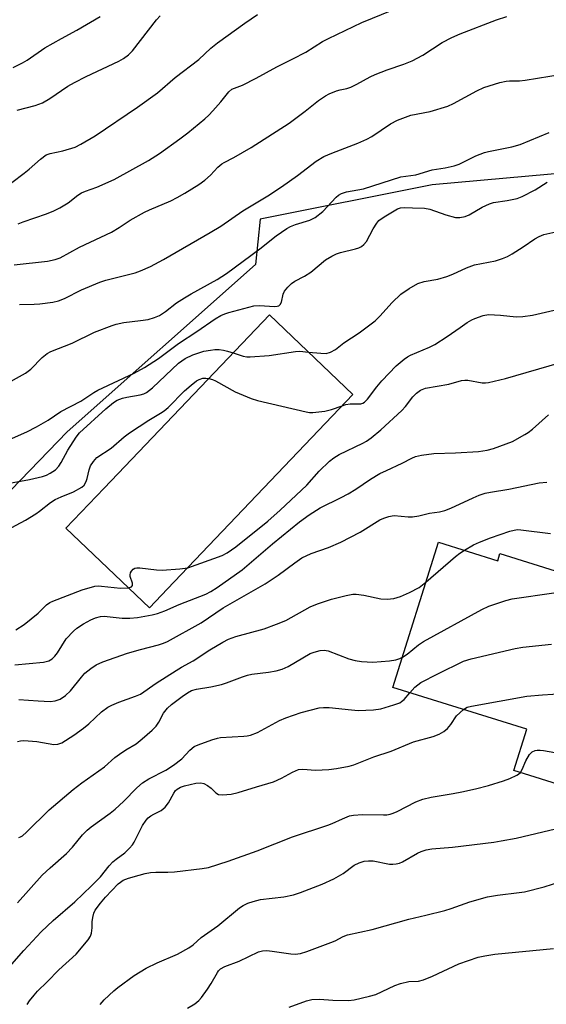
# Model space of a CAD drawing. Units: inches. Extents: x 1243771 to 1249771, y 589451 to 593452.
# Drawn here: x 1245923 to 1246062, y 589677 to 589937 of the extents above; entities that cross this region are included whole.
import ezdxf

# ---------------------------------------------------------------- set-up
doc = ezdxf.new("R2010")
doc.units = ezdxf.units.IN
doc.header["$MEASUREMENT"] = 0
for name, color, linetype in [('BLDG-Footprint', 5, 'Continuous'), ('NTRL-Trees', 3, 'Continuous'), ('Undefined', 1, 'Continuous')]:
    doc.layers.add(name, color=color, linetype=linetype)

msp = doc.modelspace()

# ---------------------------------------------------------------- linework, layer by layer
at = {"layer": 'BLDG-Footprint'}
for points, elevation in [([(1245962.49, 589786.91), (1245957.72, 589781.9), (1245935.69, 589802.91), (1245945.77, 589813.48), (1245989.34, 589859.19), (1246011.38, 589838.18)], 702.57), ([(1246033.91, 589799.21), (1246049.55, 589794.32), (1246050.13, 589796.18), (1246118.59, 589774.77), (1246113.76, 589759.31), (1246079.26, 589770.09), (1246068.14, 589734.52), (1246053.83, 589738.99), (1246057.23, 589749.84), (1246021.93, 589760.87)], 714.07)]:
    msp.add_lwpolyline(points, close=True, dxfattribs=dict(at, elevation=elevation))
at = {"layer": 'NTRL-Trees'}
msp.add_lwpolyline([(1246432.71, 589975.33), (1246414, 589934.79), (1246378.41, 589929.99), (1246360.29, 589928.14), (1246309.93, 589918.98), (1246238.68, 589919.58), (1246133.22, 589902.57), (1246032.29, 589893.49), (1245986.93, 589884.42), (1245985.67, 589872.47), (1245936.04, 589828.36), (1245908.89, 589800.29), (1245875.35, 589782.64), (1245827.46, 589784.71), (1245802.26, 589796.31), (1245771.73, 589801.73)], dxfattribs=at)
at = {"layer": 'Undefined'}
for points, elevation in [([(1245921.79, 589924.46), (1245924.2, 589925.67), (1245925.47, 589926.44), (1245930.11, 589929.66), (1245934.5, 589932.13), (1245938.53, 589934.29), (1245944.67, 589937.88)], 684), ([(1245922.83, 589913.21), (1245927.54, 589914.4), (1245929.51, 589915.17), (1245931.41, 589916.31), (1245936.19, 589919.51), (1245937.93, 589920.53), (1245940.98, 589922.07), (1245949.62, 589926.16), (1245950.9, 589926.87), (1245952.21, 589927.85), (1245953.21, 589928.82), (1245959.61, 589937.02), (1245960.53, 589938.08)], 686), ([(1245919.87, 589814.62), (1245926.11, 589815.74), (1245929.48, 589816.55), (1245930.54, 589816.92), (1245931.55, 589817.39), (1245932.92, 589818.33), (1245933.85, 589819.29), (1245934.43, 589820.22), (1245936.16, 589823.52), (1245938.36, 589826.89), (1245939.27, 589828.03), (1245946.19, 589834.4), (1245948.24, 589836.11), (1245949.22, 589836.66), (1245950.6, 589837.18), (1245951.71, 589837.46), (1245955.29, 589838.05), (1245956.26, 589838.38), (1245956.96, 589838.74), (1245958.52, 589839.97), (1245965.36, 589846.41), (1245967.11, 589847.64), (1245969.14, 589848.66), (1245970.43, 589849.12), (1245972.06, 589849.57), (1245973.82, 589849.91), (1245974.98, 589850.03), (1245976.1, 589850.01), (1245977.22, 589849.86), (1245978.33, 589849.61), (1245979.77, 589849.15)], 700), ([(1245979.77, 589849.15), (1245982.43, 589848.3), (1245983.41, 589848.14), (1245984.24, 589848.11), (1245989.25, 589848.5), (1245996.2, 589849.56), (1245997.33, 589849.59), (1245999.63, 589849.37)], 700), ([(1245973.34, 589842.4), (1245974.3, 589842.16), (1245975.12, 589841.82), (1245980.32, 589838.89), (1245984.52, 589837.12), (1245986.22, 589836.63), (1245999.03, 589833.61), (1245999.91, 589833.47), (1246000.78, 589833.44), (1246003.99, 589833.81), (1246005.69, 589834.19), (1246008.55, 589835.21)], 702), ([(1246030.6, 589788.62), (1246038.44, 589795.39), (1246039.58, 589796.29), (1246040.76, 589797.07)], 710), ([(1245952.18, 589787.19), (1245952.99, 589787.47), (1245953.21, 589787.78), (1245953.23, 589788.43), (1245952.64, 589790.16), (1245952.58, 589790.63), (1245952.7, 589791.09), (1245952.93, 589791.52), (1245953.43, 589792.08), (1245953.85, 589792.34), (1245954.35, 589792.46), (1245955.19, 589792.45), (1245959.57, 589791.91), (1245961.03, 589791.82), (1245965.74, 589792.16), (1245967.8, 589792.47)], 704), ([(1245922.49, 589776.07), (1245924.67, 589777.52), (1245928.34, 589780.46), (1245930.58, 589782.71), (1245931.42, 589783.3), (1245932.2, 589783.68), (1245940, 589786.65), (1245943.32, 589787.57), (1245944.15, 589787.67), (1245945.03, 589787.64), (1245950.08, 589787.05), (1245952.18, 589787.19)], 704), ([(1245922.9, 589746.6), (1245923.71, 589746.8), (1245924.55, 589746.87), (1245928.01, 589746.64), (1245932.48, 589745.83), (1245933.56, 589745.92), (1245934.58, 589746.27), (1245937.74, 589748.25), (1245940.34, 589750.12), (1245941.69, 589751.24), (1245945.08, 589754.42), (1245946.75, 589755.67), (1245947.78, 589756.18), (1245949.66, 589756.97), (1245954.05, 589758.55), (1245955.34, 589759.11), (1245959.5, 589762), (1245964.71, 589765.34), (1245966.16, 589766.21), (1245969.27, 589767.9), (1245973.61, 589770.78), (1245977.06, 589772.85), (1245978.58, 589773.64), (1245980.45, 589774.32), (1245987.92, 589776.34), (1245991.25, 589777.54), (1245993.7, 589778.58), (1246000.13, 589782.16), (1246002.06, 589782.91), (1246005.68, 589784.17), (1246009.58, 589785.17), (1246011.33, 589785.46), (1246012.21, 589785.52), (1246014.2, 589785.27), (1246018.69, 589784.25), (1246020.42, 589784.2), (1246022.11, 589784.37), (1246023.95, 589784.84), (1246026.28, 589785.91), (1246028.81, 589787.23), (1246030.6, 589788.62)], 710), ([(1246024.41, 589768.83), (1246025.7, 589769.69), (1246028.66, 589772.15), (1246029.93, 589773.03), (1246045.36, 589781.43), (1246047.22, 589782.35), (1246051.66, 589783.85), (1246053.36, 589784.28), (1246064.33, 589785.83), (1246068.38, 589786.22), (1246069.11, 589786.35), (1246070.15, 589786.71), (1246071.4, 589787.32), (1246073.79, 589788.78)], 712), ([(1246026.39, 589759.48), (1246027.72, 589760.98), (1246029.26, 589762.15), (1246033.71, 589764.48), (1246040.56, 589767.83), (1246042.52, 589768.46), (1246054.13, 589771.18), (1246056.16, 589771.53), (1246063.71, 589772.34)], 714), ([(1245923.22, 589721.27), (1245923.73, 589721.46), (1245924.22, 589721.75), (1245925.32, 589722.72), (1245931.29, 589728.56), (1245937.55, 589733.92), (1245939.86, 589735.7), (1245945.85, 589739.92), (1245948.62, 589742.35), (1245949.79, 589743.25), (1245951.49, 589744.43), (1245954.17, 589746), (1245955.79, 589747.28), (1245958.46, 589749.62), (1245959.49, 589750.67), (1245960.21, 589751.73), (1245961.44, 589754.1), (1245962.45, 589755.39), (1245963.55, 589756.34), (1245966.33, 589758.49), (1245967.78, 589759.49), (1245968.81, 589760.05), (1245970.09, 589760.42), (1245973.93, 589761.01), (1245976.69, 589761.66), (1245978.03, 589762.09), (1245982.23, 589763.7), (1245983.58, 589764.13), (1245984.73, 589764.34), (1245989.12, 589764.92), (1245991.08, 589765.3), (1245992.72, 589765.73), (1245994.28, 589766.44), (1246000.11, 589769.8), (1246001.14, 589770.22), (1246002.71, 589770.65), (1246003.77, 589770.71), (1246004.82, 589770.53), (1246010.27, 589768.43), (1246011.94, 589767.99), (1246013.64, 589767.69), (1246016.59, 589767.58), (1246021.02, 589767.88), (1246022.72, 589768.17), (1246023.77, 589768.52), (1246024.41, 589768.83)], 712), ([(1245922.92, 589704.05), (1245929.45, 589711.31), (1245931.5, 589713.29), (1245935.87, 589717.09), (1245937.38, 589718.7), (1245940.07, 589721.96), (1245941.26, 589723.23), (1245942.34, 589724.13), (1245947.34, 589727.72), (1245948.69, 589728.8), (1245950.88, 589730.77), (1245954.37, 589734.39), (1245955.88, 589735.67), (1245957.51, 589736.74), (1245962, 589739.08), (1245964.06, 589740.35), (1245966.24, 589742.08), (1245968.37, 589744.34), (1245969.47, 589745.27), (1245970.53, 589745.78), (1245974.2, 589747.09), (1245975.62, 589747.53), (1245976.48, 589747.69), (1245982.6, 589747.99), (1245983.48, 589748.09), (1245984.31, 589748.28), (1245986.19, 589749), (1245991.99, 589752.12), (1245993.69, 589752.89), (1245997.72, 589754.29), (1246002.48, 589755.49), (1246003.63, 589755.62), (1246005.09, 589755.6), (1246010.98, 589754.93), (1246012.75, 589754.79), (1246016.76, 589754.99), (1246018.75, 589755.27), (1246022.11, 589756.25), (1246023.72, 589756.85), (1246024.21, 589757.14), (1246024.87, 589757.7), (1246026.39, 589759.48)], 714), ([(1246040.5, 589755.07), (1246041.47, 589755.65), (1246042.59, 589755.97), (1246057.23, 589758.54), (1246061.37, 589758.95), (1246072.21, 589759.67), (1246076.18, 589760.22)], 716), ([(1245920.17, 589686.46), (1245924.55, 589691.51), (1245929.12, 589696.37), (1245932.34, 589699.38), (1245938, 589704.31), (1245942.4, 589708.49), (1245944.79, 589710.93), (1245947.1, 589713.82), (1245948.07, 589714.87), (1245948.91, 589715.56), (1245951.24, 589717.25), (1245952.47, 589718.44), (1245953.2, 589719.31), (1245953.66, 589720.01), (1245955.9, 589724.42), (1245956.84, 589725.85), (1245957.41, 589726.48), (1245958.09, 589727.03), (1245958.82, 589727.48), (1245960.77, 589728.43), (1245961.83, 589729.27), (1245962.72, 589730.4), (1245964.13, 589733.01), (1245964.62, 589733.66), (1245965.01, 589734.02), (1245965.9, 589734.56), (1245966.95, 589734.91), (1245969.95, 589735.59), (1245971.27, 589735.71), (1245972.04, 589735.52), (1245973.03, 589734.98), (1245973.96, 589734.3), (1245975.24, 589733.11), (1245975.93, 589732.67), (1245976.99, 589732.52), (1245979.28, 589732.74), (1245981.14, 589733.13), (1245985.92, 589734.68), (1245990.41, 589736), (1245992.54, 589736.9), (1245995.4, 589738.56), (1245997.03, 589739.19), (1245998.18, 589739.29), (1246001.52, 589739.07), (1246005.04, 589739.22), (1246007.03, 589739.45), (1246010.33, 589740.1), (1246011.57, 589740.5), (1246016.84, 589742.55), (1246021.49, 589744.05), (1246027.3, 589746.51), (1246032.5, 589747.97), (1246034.13, 589748.56), (1246035.37, 589749.29), (1246036.29, 589750.08), (1246037.15, 589751.09), (1246038.71, 589753.42), (1246040.5, 589755.07)], 716), ([(1246055.51, 589738.46), (1246056.03, 589739.25), (1246056.95, 589741.49), (1246057.9, 589743.17), (1246058.25, 589743.57), (1246058.67, 589743.89), (1246059.41, 589744.23), (1246059.93, 589744.35), (1246060.77, 589744.36), (1246061.62, 589744.26), (1246067.04, 589743.28), (1246067.57, 589743.1), (1246068.34, 589742.67), (1246070.25, 589741.26)], 718), ([(1245925.44, 589677.22), (1245926.07, 589678.16), (1245927.3, 589679.7), (1245928.22, 589680.74), (1245930.76, 589683.19), (1245933.84, 589686.36), (1245938.37, 589690.46), (1245941.55, 589694.27), (1245942.14, 589695.23), (1245942.4, 589696.04), (1245942.6, 589697.45), (1245942.62, 589699.02), (1245942.74, 589700.18), (1245943.03, 589701.3), (1245943.43, 589702.07), (1245944.77, 589704), (1245946.13, 589705.58), (1245949.45, 589709.03), (1245950.05, 589709.54), (1245950.79, 589709.99), (1245952.15, 589710.51), (1245954.97, 589711.38), (1245956.62, 589711.82), (1245957.98, 589712.08), (1245959.39, 589712.17), (1245962.59, 589712.1), (1245964.3, 589712.2), (1245971.63, 589713.09), (1245973.28, 589713.41), (1245978.49, 589715.08), (1245986.11, 589717.78), (1245995.45, 589721.42), (1246004.78, 589724.51), (1246005.89, 589724.95), (1246008.58, 589726.25), (1246010.42, 589726.97), (1246011.55, 589727.2), (1246013.91, 589727.39), (1246019.46, 589727.25), (1246020.32, 589727.3), (1246021.15, 589727.44), (1246021.97, 589727.7), (1246023.03, 589728.17), (1246027.93, 589730.68), (1246029.77, 589731.41), (1246031.97, 589731.96), (1246037.84, 589732.91), (1246040.1, 589733.36), (1246043.72, 589734.15), (1246047.11, 589735.04), (1246051.06, 589736.26), (1246052.72, 589736.86), (1246054.55, 589737.72), (1246055.02, 589738.02), (1246055.51, 589738.46)], 718), ([(1245944.67, 589677.22), (1245945.8, 589678.42), (1245948.28, 589680.8), (1245949.39, 589681.74), (1245953.68, 589684.87), (1245956.86, 589686.77), (1245959.76, 589688.18), (1245965.11, 589690.52), (1245968.12, 589692.17), (1245969.2, 589692.97), (1245971.31, 589694.87), (1245975.74, 589698), (1245981.48, 589702.69), (1245982.43, 589703.35), (1245983.68, 589704), (1245985.03, 589704.43), (1245986.98, 589704.89), (1245993.17, 589705.66), (1245995.69, 589706.16), (1245997.54, 589706.74), (1246003.22, 589708.94), (1246006.34, 589710.36), (1246008.77, 589711.77), (1246011.73, 589713.95), (1246013, 589714.59), (1246014.34, 589715.04), (1246015.5, 589715.14), (1246016.68, 589715.1), (1246021.03, 589714.25), (1246021.91, 589714.22), (1246022.78, 589714.33), (1246023.64, 589714.54), (1246024.45, 589714.85), (1246028.35, 589717.17), (1246029.37, 589717.62), (1246030.71, 589718.03), (1246032.14, 589718.25), (1246037.58, 589718.7), (1246048.51, 589720.07), (1246050.49, 589720.38), (1246054.38, 589721.15), (1246066.63, 589723.99)], 720), ([(1245967.74, 589676.21), (1245969.67, 589677.42), (1245970.75, 589678.27), (1245971.46, 589679.06), (1245973, 589681.25), (1245973.97, 589682.75), (1245975.61, 589685.68), (1245975.93, 589686.12), (1245976.4, 589686.59), (1245977.56, 589687.23), (1245981.33, 589688.68), (1245986.42, 589691.08), (1245987.51, 589691.38), (1245988.63, 589691.46), (1245990.08, 589691.32), (1245994.99, 589690.55), (1245996.12, 589690.53), (1245997.5, 589690.71), (1245999.18, 589691.23), (1246005.57, 589693.55), (1246006.72, 589694.06), (1246008.8, 589695.18), (1246009.89, 589695.61), (1246016.47, 589697.05), (1246026.07, 589699.77), (1246030.57, 589700.76), (1246035.58, 589702.03), (1246037.24, 589702.54), (1246042.2, 589704.28), (1246046.86, 589705.65), (1246049.48, 589706.1), (1246055.24, 589706.76), (1246056.65, 589706.99), (1246061.78, 589708.27), (1246066.22, 589709.65)], 722), ([(1245994.51, 589676.49), (1245999.15, 589678.16), (1246000.53, 589678.52), (1246002.57, 589678.62), (1246006.03, 589678.36), (1246010.2, 589678.29), (1246011.67, 589678.49), (1246015.72, 589679.38), (1246017.4, 589679.9), (1246022.38, 589682.19), (1246023.88, 589682.76), (1246026.08, 589683.26), (1246028.66, 589683.39), (1246029.97, 589683.7), (1246032.39, 589684.73), (1246039.3, 589687.98), (1246044.43, 589689.69), (1246046.17, 589690.05), (1246048.82, 589690.46), (1246064.27, 589692.02)], 724)]:
    msp.add_lwpolyline(points, dxfattribs=dict(at, elevation=elevation))
for points in [[(1245921.46, 589894.11, 688), (1245924.66, 589896.57, 688), (1245925.98, 589897.66, 688), (1245928.94, 589900.31, 688), (1245930.49, 589901.39, 688), (1245931.5, 589901.78, 688), (1245934.88, 589902.45, 688), (1245938.11, 589903.45, 688), (1245939.64, 589904.22, 688), (1245943.37, 589906.44, 688), (1245954.58, 589914.01, 688), (1245959.8, 589917.76, 688), (1245964.53, 589921.82, 688), (1245970.72, 589926.6, 688), (1245973.89, 589929.55, 688), (1245975.61, 589931.01, 688), (1245982.84, 589936.18, 688), (1245986.19, 589938.46, 688)], [(1245922.07, 589872.43, 692), (1245930.81, 589873.38, 692), (1245932.83, 589873.77, 692), (1245934.18, 589874.25, 692), (1245939.29, 589877.05, 692), (1245947.74, 589881.04, 692), (1245949.73, 589882.22, 692), (1245952.64, 589884.2, 692), (1245956.38, 589886.32, 692), (1245957.7, 589886.93, 692), (1245963.34, 589889.25, 692), (1245965.05, 589890.14, 692), (1245967, 589891.27, 692), (1245970.7, 589893.58, 692), (1245972.32, 589894.76, 692), (1245973.83, 589896.05, 692), (1245975.77, 589898.16, 692), (1245976.76, 589899.02, 692), (1245977.39, 589899.41, 692), (1245980, 589900.74, 692), (1245984.5, 589903.38, 692), (1245994.54, 589909.81, 692), (1245998.81, 589912.94, 692), (1246002.25, 589915.78, 692), (1246004.1, 589917.03, 692), (1246005.13, 589917.55, 692), (1246007.01, 589918.31, 692), (1246008, 589918.6, 692), (1246009.77, 589918.95, 692), (1246010.82, 589919.31, 692), (1246012.37, 589920.04, 692), (1246015.9, 589922, 692), (1246017.2, 589922.59, 692), (1246020.41, 589923.88, 692), (1246024.82, 589925.32, 692), (1246026.98, 589926.18, 692), (1246029.76, 589927.74, 692), (1246034.92, 589931.04, 692), (1246037.48, 589932.39, 692), (1246039.66, 589933.33, 692), (1246049.21, 589937, 692), (1246051.92, 589937.91, 692)], [(1245923.11, 589883.17, 690), (1245924.42, 589883.72, 690), (1245930.59, 589885.85, 690), (1245932.53, 589886.61, 690), (1245934.04, 589887.43, 690), (1245936.24, 589888.79, 690), (1245938.83, 589890.77, 690), (1245939.82, 589891.39, 690), (1245940.86, 589891.86, 690), (1245943.83, 589892.88, 690), (1245948.43, 589894.93, 690), (1245957.43, 589899.91, 690), (1245960.39, 589901.76, 690), (1245965.76, 589905.62, 690), (1245967.85, 589907.22, 690), (1245972.34, 589910.95, 690), (1245973.41, 589911.93, 690), (1245974.43, 589912.99, 690), (1245976.56, 589915.43, 690), (1245978.64, 589918.07, 690), (1245979.41, 589918.73, 690), (1245980.1, 589919.05, 690), (1245982.23, 589919.78, 690), (1245985.88, 589921.62, 690), (1245991.32, 589924.68, 690), (1245995.5, 589926.73, 690), (1245998.94, 589928.55, 690), (1246003.38, 589931.3, 690), (1246004.94, 589932.12, 690), (1246013.7, 589936.33, 690), (1246021.72, 589939.63, 690)], [(1245923.42, 589861.94, 694), (1245927.32, 589862.02, 694), (1245928.79, 589862.12, 694), (1245932.25, 589862.58, 694), (1245933.68, 589862.88, 694), (1245935.33, 589863.51, 694), (1245939.76, 589865.76, 694), (1245944.61, 589867.82, 694), (1245946.17, 589868.31, 694), (1245953.92, 589870.25, 694), (1245955.31, 589870.77, 694), (1245958.02, 589871.97, 694), (1245961.44, 589873.83, 694), (1245973.71, 589880.93, 694), (1245976.5, 589882.63, 694), (1245982.37, 589886.62, 694), (1245988.93, 589890.6, 694), (1245992.56, 589892.98, 694), (1245996.75, 589896, 694), (1246001.69, 589899.72, 694), (1246003.66, 589900.94, 694), (1246005.83, 589901.89, 694), (1246012.64, 589904.48, 694), (1246015.07, 589905.57, 694), (1246016.37, 589906.28, 694), (1246021.29, 589909.57, 694), (1246023.08, 589910.6, 694), (1246026.66, 589911.85, 694), (1246031.77, 589912.85, 694), (1246036.38, 589914.27, 694), (1246037.91, 589914.99, 694), (1246044.05, 589918.31, 694), (1246045.9, 589919.2, 694), (1246050.09, 589920.47, 694), (1246051.78, 589920.89, 694), (1246052.65, 589920.97, 694), (1246055.31, 589920.98, 694), (1246056.77, 589921.13, 694), (1246069.79, 589923.23, 694)], [(1245918.85, 589840.41, 696), (1245925.03, 589843.8, 696), (1245926.41, 589844.88, 696), (1245929.4, 589847.96, 696), (1245930.7, 589848.97, 696), (1245931.68, 589849.53, 696), (1245937.31, 589851.73, 696), (1245943.25, 589854.64, 696), (1245947.86, 589856.41, 696), (1245948.96, 589856.74, 696), (1245950.91, 589857.15, 696), (1245955.33, 589857.69, 696), (1245957.39, 589858.01, 696), (1245959.05, 589858.47, 696), (1245960.33, 589859.03, 696), (1245961.92, 589860.07, 696), (1245964.85, 589862.35, 696), (1245966.98, 589863.73, 696), (1245968.69, 589864.76, 696), (1245975.52, 589868.52, 696), (1245978.06, 589870.15, 696), (1245986.83, 589876.58, 696), (1245991.14, 589880.08, 696), (1245993.91, 589882, 696), (1245994.9, 589882.54, 696), (1245996.23, 589883.07, 696), (1246000.01, 589884.17, 696), (1246001.42, 589884.92, 696), (1246003.44, 589886.48, 696), (1246006.98, 589890.27, 696), (1246007.6, 589890.8, 696), (1246008.32, 589891.22, 696), (1246009.7, 589891.63, 696), (1246014.17, 589892.42, 696), (1246023.97, 589895.6, 696), (1246027.94, 589896.17, 696), (1246032.29, 589897.42, 696), (1246035.73, 589897.97, 696), (1246038.03, 589898.48, 696), (1246039.36, 589899, 696), (1246043.77, 589901.12, 696), (1246046.04, 589902.01, 696), (1246047.12, 589902.29, 696), (1246053.23, 589903.51, 696), (1246055.44, 589904.16, 696), (1246063.11, 589907.34, 696)], [(1245920.76, 589826.28, 698), (1245925.35, 589828.31, 698), (1245927.94, 589829.69, 698), (1245930.99, 589831.44, 698), (1245934.35, 589833.7, 698), (1245939.59, 589836.38, 698), (1245943.08, 589838.73, 698), (1245944.1, 589839.32, 698), (1245953.7, 589843.84, 698), (1245956.42, 589845.3, 698), (1245960.07, 589847.69, 698), (1245965.39, 589851.65, 698), (1245970.24, 589854.81, 698), (1245975.03, 589858.15, 698), (1245976.55, 589859.03, 698), (1245977.61, 589859.49, 698), (1245978.66, 589859.83, 698), (1245985.23, 589861.56, 698), (1245986.81, 589861.67, 698), (1245990.61, 589861.38, 698), (1245991.39, 589861.46, 698), (1245991.81, 589861.61, 698), (1245992.16, 589861.89, 698), (1245992.53, 589862.54, 698), (1245993.01, 589864.69, 698), (1245993.32, 589865.44, 698), (1245994.16, 589866.51, 698), (1245995.17, 589867.47, 698), (1245996.08, 589868.09, 698), (1245998.55, 589869.42, 698), (1246000.22, 589870.47, 698), (1246004.17, 589873.67, 698), (1246005.77, 589874.72, 698), (1246007.04, 589875.3, 698), (1246008.1, 589875.68, 698), (1246012.07, 589876.59, 698), (1246012.89, 589876.85, 698), (1246013.65, 589877.21, 698), (1246014.27, 589877.72, 698), (1246014.96, 589878.57, 698), (1246016.66, 589881.87, 698), (1246017.63, 589883.37, 698), (1246018.19, 589884.05, 698), (1246019.59, 589885.08, 698), (1246023.13, 589887.17, 698), (1246023.93, 589887.45, 698), (1246025.01, 589887.55, 698), (1246027.04, 589887.41, 698), (1246030.26, 589887.37, 698), (1246031.65, 589887.06, 698), (1246035.88, 589885.63, 698), (1246038.45, 589884.9, 698), (1246039.59, 589884.85, 698), (1246040.98, 589885.16, 698), (1246042.01, 589885.62, 698), (1246045.46, 589887.65, 698), (1246047.35, 589888.53, 698), (1246048.44, 589888.81, 698), (1246052.06, 589889.34, 698), (1246054.69, 589889.87, 698), (1246056.03, 589890.42, 698), (1246059.39, 589892.17, 698), (1246062.61, 589894.17, 698)], [(1245999.63, 589849.37, 700), (1246002.94, 589849.05, 700), (1246004.34, 589849.04, 700), (1246005.43, 589849.34, 700), (1246006.73, 589850.02, 700), (1246008.97, 589851.8, 700), (1246013.01, 589854.47, 700), (1246017.22, 589857.65, 700), (1246018.46, 589858.85, 700), (1246021.72, 589862.48, 700), (1246024.02, 589864.66, 700), (1246026.21, 589866.12, 700), (1246028.5, 589867.43, 700), (1246030.14, 589867.99, 700), (1246033.77, 589868.61, 700), (1246036.16, 589869.29, 700), (1246037.72, 589869.89, 700), (1246041.3, 589871.59, 700), (1246043.42, 589872.39, 700), (1246048.94, 589873.48, 700), (1246050.81, 589874.03, 700), (1246052.08, 589874.63, 700), (1246053.32, 589875.33, 700), (1246056.23, 589877.18, 700), (1246059.29, 589879.25, 700), (1246060.44, 589879.89, 700), (1246061.71, 589880.37, 700), (1246065.67, 589881.24, 700)], [(1246008.55, 589835.21, 702), (1246009.49, 589835.5, 702), (1246010.61, 589835.7, 702), (1246013.43, 589835.72, 702), (1246013.95, 589835.86, 702), (1246014.42, 589836.13, 702), (1246015.23, 589836.91, 702), (1246017.66, 589840.22, 702), (1246018.98, 589841.75, 702), (1246022.73, 589845.73, 702), (1246024.87, 589847.53, 702), (1246025.78, 589848.16, 702), (1246026.54, 589848.56, 702), (1246031.52, 589850.69, 702), (1246032.97, 589851.4, 702), (1246036.25, 589853.46, 702), (1246039.64, 589855.89, 702), (1246041.53, 589857.15, 702), (1246042.75, 589857.88, 702), (1246043.53, 589858.24, 702), (1246045.73, 589858.99, 702), (1246047.14, 589859.27, 702), (1246050.31, 589859.13, 702), (1246054.44, 589858.66, 702), (1246056.15, 589858.77, 702), (1246058.71, 589859.09, 702), (1246067.84, 589861.19, 702)], [(1245967.8, 589792.47, 704), (1245976.86, 589795.72, 704), (1245978.22, 589796.41, 704), (1245980.53, 589798, 704), (1245988.96, 589804.77, 704), (1245992.19, 589807.63, 704), (1245999.21, 589814.27, 704), (1246002.48, 589817.95, 704), (1246005.17, 589820.59, 704), (1246006.29, 589821.44, 704), (1246007.73, 589822.32, 704), (1246013.95, 589825.3, 704), (1246014.98, 589825.88, 704), (1246016.21, 589826.72, 704), (1246018.69, 589828.85, 704), (1246024.29, 589833.94, 704), (1246025.25, 589835.01, 704), (1246027.16, 589837.56, 704), (1246028.09, 589838.53, 704), (1246029.15, 589839.35, 704), (1246030.47, 589839.86, 704), (1246036.68, 589840.87, 704), (1246040.01, 589841.85, 704), (1246040.85, 589841.99, 704), (1246041.63, 589841.94, 704), (1246045.47, 589841.25, 704), (1246046.31, 589841.25, 704), (1246047.15, 589841.37, 704), (1246051.61, 589842.41, 704), (1246065.8, 589846.5, 704)], [(1245920.07, 589802.39, 702), (1245924.99, 589805.05, 702), (1245927.75, 589806.7, 702), (1245928.71, 589807.36, 702), (1245931.63, 589809.65, 702), (1245932.83, 589810.44, 702), (1245934.43, 589811.22, 702), (1245937.64, 589812.51, 702), (1245939.88, 589813.75, 702), (1245940.47, 589814.29, 702), (1245941, 589815.19, 702), (1245941.27, 589816.02, 702), (1245941.78, 589818.33, 702), (1245942.17, 589819.4, 702), (1245942.91, 589820.54, 702), (1245943.81, 589821.55, 702), (1245947.62, 589824.05, 702), (1245951.04, 589827, 702), (1245952.43, 589828.03, 702), (1245957.52, 589831.42, 702), (1245960.66, 589833.21, 702), (1245961.62, 589833.85, 702), (1245962.67, 589834.79, 702), (1245966.95, 589839.17, 702), (1245968.71, 589840.68, 702), (1245970.08, 589841.75, 702), (1245970.79, 589842.16, 702), (1245971.75, 589842.48, 702), (1245972.57, 589842.51, 702), (1245973.34, 589842.4, 702)], [(1245922.23, 589766.85, 706), (1245929.8, 589767.59, 706), (1245931.17, 589767.9, 706), (1245932.03, 589768.39, 706), (1245932.77, 589769.14, 706), (1245933.42, 589770.02, 706), (1245935.76, 589773.68, 706), (1245937.67, 589775.75, 706), (1245938.57, 589776.48, 706), (1245940.32, 589777.64, 706), (1245942.23, 589778.72, 706), (1245943.49, 589779.28, 706), (1245944.83, 589779.64, 706), (1245945.78, 589779.7, 706), (1245950.54, 589779.15, 706), (1245952.55, 589779.14, 706), (1245954.58, 589779.36, 706), (1245958.38, 589780.01, 706), (1245959.81, 589780.4, 706), (1245961.78, 589781.08, 706), (1245965.57, 589782.78, 706), (1245972.55, 589785.52, 706), (1245973.85, 589786.2, 706), (1245975.54, 589787.29, 706), (1245982.2, 589791.92, 706), (1245990.18, 589798.77, 706), (1245997.25, 589804.59, 706), (1245999.84, 589806.44, 706), (1246002.75, 589808.27, 706), (1246008.29, 589811.01, 706), (1246010.11, 589812, 706), (1246012.14, 589813.24, 706), (1246016.03, 589815.83, 706), (1246018.48, 589817.3, 706), (1246020.19, 589818.16, 706), (1246024.33, 589820.04, 706), (1246026.88, 589821.39, 706), (1246027.85, 589821.82, 706), (1246029.48, 589822.2, 706), (1246032.73, 589822.63, 706), (1246038.42, 589822.81, 706), (1246044.48, 589823.18, 706), (1246046.74, 589823.52, 706), (1246048.42, 589823.94, 706), (1246053.42, 589825.81, 706), (1246056.66, 589827.58, 706), (1246057.61, 589828.19, 706), (1246058.74, 589829.07, 706), (1246062.97, 589832.78, 706)], [(1245923.24, 589757.74, 708), (1245928.35, 589757.32, 708), (1245931.51, 589757.18, 708), (1245932.88, 589757.35, 708), (1245934.16, 589757.8, 708), (1245935.59, 589758.78, 708), (1245936.9, 589759.95, 708), (1245939.75, 589763.63, 708), (1245940.7, 589764.69, 708), (1245942.23, 589765.92, 708), (1245943.63, 589766.82, 708), (1245945.41, 589767.61, 708), (1245951.95, 589769.92, 708), (1245955.31, 589770.89, 708), (1245960.09, 589772.09, 708), (1245961.44, 589772.56, 708), (1245962.48, 589773.04, 708), (1245971.32, 589777.96, 708), (1245973.29, 589779.22, 708), (1245977.13, 589781.9, 708), (1245988.2, 589788.22, 708), (1245991.64, 589790.52, 708), (1245996.04, 589793.8, 708), (1245997.92, 589795.06, 708), (1246000.31, 589796.25, 708), (1246004.88, 589797.85, 708), (1246008.19, 589799.17, 708), (1246013.25, 589801.89, 708), (1246018.5, 589805.07, 708), (1246019.53, 589805.57, 708), (1246020.87, 589806.03, 708), (1246021.68, 589806.2, 708), (1246022.24, 589806.23, 708), (1246025.96, 589805.92, 708), (1246027.09, 589805.93, 708), (1246028.75, 589806.16, 708), (1246031.56, 589806.84, 708), (1246034.17, 589807.2, 708), (1246035.57, 589807.57, 708), (1246037.2, 589808.15, 708), (1246043.06, 589810.92, 708), (1246044.68, 589811.61, 708), (1246046.26, 589812.13, 708), (1246047.63, 589812.42, 708), (1246052.47, 589813.19, 708), (1246060.47, 589814.85, 708), (1246062.51, 589815.03, 708)], [(1246040.76, 589797.07, 710), (1246043.18, 589798.55, 710), (1246044.73, 589799.25, 710), (1246047.67, 589800.38, 710), (1246052.72, 589802.1, 710), (1246053.85, 589802.41, 710), (1246054.73, 589802.52, 710), (1246055.61, 589802.51, 710), (1246063.46, 589801.46, 710)]]:
    msp.add_polyline3d(points, dxfattribs=at)

doc.saveas('drawing.dxf')
